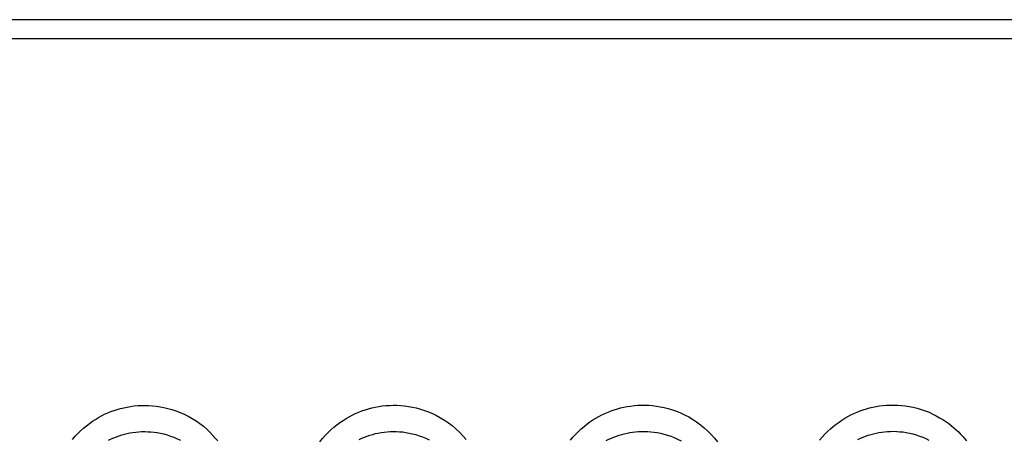
# Model space of a CAD drawing. Units: millimetres. Extents: x -71 to 74, y -78 to 77.
# Drawn here: x 37 to 47, y 72 to 77 of the extents above; entities that cross this region are included whole.
import ezdxf

# ---------------------------------------------------------------- set-up
doc = ezdxf.new("R2010")
doc.units = ezdxf.units.MM
doc.header["$LTSCALE"] = 16.335
for name, color, linetype in [('ASSI', 7, 'CONTINUOUS'), ('RACCORDO', 7, 'CONTINUOUS'), ('SUPERFICI', 7, 'CONTINUOUS')]:
    doc.layers.add(name, color=color, linetype=linetype)

msp = doc.modelspace()

# ---------------------------------------------------------------- linework, layer by layer
at = {"layer": 'ASSI', "color": 7, "linetype": 'CONTINUOUS'}
for p, q in [((-62.853, 76.689), (66.147, 76.689)), ((66.147, 76.489), (-62.853, 76.489))]:
    msp.add_line(p, q, dxfattribs=at)
at = {"layer": 'ASSI', "color": 250, "linetype": 'CONTINUOUS'}
for points in [[(37.298, 72.315), (37.326, 72.348), (37.354, 72.378), (37.383, 72.406), (37.413, 72.433), (37.443, 72.458), (37.474, 72.482), (37.505, 72.504), (37.537, 72.524), (37.569, 72.543), (37.601, 72.561), (37.633, 72.577), (37.666, 72.591), (37.698, 72.605), (37.731, 72.617), (37.765, 72.628), (37.799, 72.637), (37.833, 72.646), (37.868, 72.653), (37.904, 72.659), (37.941, 72.664), (37.978, 72.668), (38.015, 72.67), (38.054, 72.67), (38.092, 72.669), (38.132, 72.667), (38.171, 72.662), (38.211, 72.656), (38.252, 72.648), (38.293, 72.639), (38.335, 72.627), (38.377, 72.613), (38.42, 72.596), (38.462, 72.578), (38.504, 72.557), (38.545, 72.533), (38.586, 72.508), (38.624, 72.481), (38.662, 72.452), (38.697, 72.422), (38.729, 72.392), (38.759, 72.361), (38.787, 72.33), (38.812, 72.299)], [(39.878, 72.292), (39.905, 72.325), (39.933, 72.357), (39.962, 72.387), (39.992, 72.416), (40.023, 72.443), (40.054, 72.468), (40.086, 72.492), (40.118, 72.513), (40.15, 72.534), (40.183, 72.552), (40.215, 72.569), (40.248, 72.585), (40.282, 72.599), (40.315, 72.612), (40.349, 72.624), (40.383, 72.634), (40.418, 72.644), (40.454, 72.652), (40.49, 72.658), (40.527, 72.664), (40.564, 72.668), (40.602, 72.67), (40.641, 72.671), (40.68, 72.671), (40.719, 72.669), (40.759, 72.665), (40.8, 72.659), (40.841, 72.652), (40.882, 72.643), (40.924, 72.631), (40.966, 72.618), (41.008, 72.602), (41.051, 72.584), (41.093, 72.564), (41.134, 72.541), (41.175, 72.516), (41.216, 72.489), (41.255, 72.459), (41.294, 72.426), (41.332, 72.39), (41.368, 72.353), (41.402, 72.313)], [(42.488, 72.307), (42.515, 72.339), (42.543, 72.37), (42.572, 72.399), (42.601, 72.426), (42.631, 72.451), (42.661, 72.475), (42.691, 72.497), (42.722, 72.518), (42.754, 72.537), (42.785, 72.555), (42.817, 72.571), (42.848, 72.586), (42.88, 72.6), (42.913, 72.613), (42.945, 72.624), (42.978, 72.634), (43.011, 72.643), (43.045, 72.651), (43.08, 72.658), (43.115, 72.663), (43.151, 72.668), (43.189, 72.671), (43.226, 72.672), (43.265, 72.672), (43.304, 72.671), (43.344, 72.668), (43.384, 72.663), (43.425, 72.656), (43.466, 72.648), (43.508, 72.637), (43.551, 72.624), (43.593, 72.609), (43.636, 72.592), (43.679, 72.572), (43.721, 72.55), (43.762, 72.526), (43.804, 72.499), (43.844, 72.469), (43.883, 72.437), (43.921, 72.403), (43.957, 72.367), (43.991, 72.329), (44.023, 72.289)], [(45.086, 72.306), (45.113, 72.338), (45.141, 72.369), (45.169, 72.397), (45.198, 72.424), (45.227, 72.45), (45.257, 72.474), (45.288, 72.496), (45.319, 72.517), (45.35, 72.536), (45.381, 72.554), (45.412, 72.57), (45.444, 72.586), (45.476, 72.6), (45.508, 72.612), (45.541, 72.624), (45.573, 72.634), (45.607, 72.643), (45.641, 72.651), (45.675, 72.658), (45.711, 72.664), (45.747, 72.668), (45.784, 72.672), (45.822, 72.673), (45.861, 72.674), (45.9, 72.672), (45.939, 72.67), (45.979, 72.665), (46.02, 72.658), (46.061, 72.65), (46.102, 72.64), (46.144, 72.628), (46.186, 72.613), (46.226, 72.598), (46.265, 72.58), (46.302, 72.562), (46.337, 72.542), (46.371, 72.522), (46.402, 72.501), (46.432, 72.48), (46.459, 72.458), (46.485, 72.437), (46.51, 72.415), (46.533, 72.393), (46.555, 72.37), (46.577, 72.347), (46.597, 72.324), (46.617, 72.299)], [(37.675, 72.308), (37.702, 72.321), (37.729, 72.333), (37.756, 72.344), (37.783, 72.354), (37.811, 72.363), (37.84, 72.371), (37.868, 72.377), (37.897, 72.383), (37.927, 72.388), (37.958, 72.392), (37.988, 72.395), (38.019, 72.397), (38.051, 72.397), (38.083, 72.396), (38.116, 72.394), (38.148, 72.391), (38.182, 72.386), (38.216, 72.38), (38.25, 72.372), (38.285, 72.362), (38.32, 72.351), (38.355, 72.338), (38.39, 72.323), (38.425, 72.306)], [(40.288, 72.316), (40.315, 72.329), (40.343, 72.34), (40.371, 72.351), (40.399, 72.36), (40.428, 72.368), (40.457, 72.376), (40.486, 72.382), (40.516, 72.388), (40.547, 72.392), (40.578, 72.395), (40.61, 72.397), (40.642, 72.398), (40.674, 72.397), (40.707, 72.396), (40.74, 72.393), (40.774, 72.388), (40.808, 72.382), (40.842, 72.375), (40.877, 72.365), (40.912, 72.354), (40.947, 72.342), (40.982, 72.327), (41.017, 72.311)], [(42.862, 72.304), (42.888, 72.317), (42.915, 72.329), (42.941, 72.34), (42.968, 72.351), (42.995, 72.36), (43.023, 72.368), (43.05, 72.375), (43.079, 72.382), (43.107, 72.387), (43.137, 72.391), (43.167, 72.395), (43.198, 72.397), (43.229, 72.399), (43.261, 72.399), (43.294, 72.397), (43.327, 72.395), (43.36, 72.391), (43.394, 72.386), (43.428, 72.379), (43.463, 72.37), (43.499, 72.36), (43.534, 72.348), (43.57, 72.334), (43.605, 72.318), (43.641, 72.3)], [(45.484, 72.316), (45.511, 72.329), (45.538, 72.34), (45.564, 72.35), (45.591, 72.359), (45.619, 72.368), (45.646, 72.375), (45.675, 72.382), (45.704, 72.387), (45.733, 72.392), (45.763, 72.395), (45.794, 72.398), (45.826, 72.399), (45.857, 72.4), (45.89, 72.399), (45.922, 72.396), (45.956, 72.393), (45.989, 72.387), (46.024, 72.381), (46.058, 72.373), (46.093, 72.363), (46.127, 72.351), (46.161, 72.338), (46.193, 72.324), (46.224, 72.309)]]:
    msp.add_lwpolyline(points, dxfattribs=at)
at = {"layer": 'RACCORDO', "color": 250, "linetype": 'CONTINUOUS'}
for points in [[(37.298, 72.315), (37.326, 72.348), (37.354, 72.378), (37.383, 72.406), (37.413, 72.433), (37.443, 72.458), (37.474, 72.482), (37.505, 72.504), (37.537, 72.524), (37.569, 72.543), (37.601, 72.561), (37.633, 72.577), (37.666, 72.591), (37.698, 72.605), (37.731, 72.617), (37.765, 72.628), (37.799, 72.637), (37.833, 72.646), (37.868, 72.653), (37.904, 72.659), (37.941, 72.664), (37.978, 72.668), (38.015, 72.67), (38.054, 72.67), (38.092, 72.669), (38.132, 72.667), (38.171, 72.662), (38.211, 72.656), (38.252, 72.648), (38.293, 72.639), (38.335, 72.627), (38.377, 72.613), (38.42, 72.596), (38.462, 72.578), (38.504, 72.557), (38.545, 72.533), (38.586, 72.508), (38.624, 72.481), (38.662, 72.452), (38.697, 72.422), (38.729, 72.392), (38.759, 72.361), (38.787, 72.33), (38.812, 72.299)], [(39.878, 72.292), (39.905, 72.325), (39.933, 72.357), (39.962, 72.387), (39.992, 72.416), (40.023, 72.443), (40.054, 72.468), (40.086, 72.492), (40.118, 72.513), (40.15, 72.534), (40.183, 72.552), (40.215, 72.569), (40.248, 72.585), (40.282, 72.599), (40.315, 72.612), (40.349, 72.624), (40.383, 72.634), (40.418, 72.644), (40.454, 72.652), (40.49, 72.658), (40.527, 72.664), (40.564, 72.668), (40.602, 72.67), (40.641, 72.671), (40.68, 72.671), (40.719, 72.669), (40.759, 72.665), (40.8, 72.659), (40.841, 72.652), (40.882, 72.643), (40.924, 72.631), (40.966, 72.618), (41.008, 72.602), (41.051, 72.584), (41.093, 72.564), (41.134, 72.541), (41.175, 72.516), (41.216, 72.489), (41.255, 72.459), (41.294, 72.426), (41.332, 72.39), (41.368, 72.353), (41.402, 72.313)], [(42.488, 72.307), (42.515, 72.339), (42.543, 72.37), (42.572, 72.399), (42.601, 72.426), (42.631, 72.451), (42.661, 72.475), (42.691, 72.497), (42.722, 72.518), (42.754, 72.537), (42.785, 72.555), (42.817, 72.571), (42.848, 72.586), (42.88, 72.6), (42.913, 72.613), (42.945, 72.624), (42.978, 72.634), (43.011, 72.643), (43.045, 72.651), (43.08, 72.658), (43.115, 72.663), (43.151, 72.668), (43.189, 72.671), (43.226, 72.672), (43.265, 72.672), (43.304, 72.671), (43.344, 72.668), (43.384, 72.663), (43.425, 72.656), (43.466, 72.648), (43.508, 72.637), (43.551, 72.624), (43.593, 72.609), (43.636, 72.592), (43.679, 72.572), (43.721, 72.55), (43.762, 72.526), (43.804, 72.499), (43.844, 72.469), (43.883, 72.437), (43.921, 72.403), (43.957, 72.367), (43.991, 72.329), (44.023, 72.289)], [(45.086, 72.306), (45.113, 72.338), (45.141, 72.369), (45.169, 72.397), (45.198, 72.424), (45.227, 72.45), (45.257, 72.474), (45.288, 72.496), (45.319, 72.517), (45.35, 72.536), (45.381, 72.554), (45.412, 72.57), (45.444, 72.586), (45.476, 72.6), (45.508, 72.612), (45.541, 72.624), (45.573, 72.634), (45.607, 72.643), (45.641, 72.651), (45.675, 72.658), (45.711, 72.664), (45.747, 72.668), (45.784, 72.672), (45.822, 72.673), (45.861, 72.674), (45.9, 72.672), (45.939, 72.67), (45.979, 72.665), (46.02, 72.658), (46.061, 72.65), (46.102, 72.64), (46.144, 72.628), (46.186, 72.613), (46.226, 72.598), (46.265, 72.58), (46.302, 72.562), (46.337, 72.542), (46.371, 72.522), (46.402, 72.501), (46.432, 72.48), (46.459, 72.458), (46.485, 72.437), (46.51, 72.415), (46.533, 72.393), (46.555, 72.37), (46.577, 72.347), (46.597, 72.324), (46.617, 72.299)], [(37.675, 72.308), (37.702, 72.321), (37.729, 72.333), (37.756, 72.344), (37.783, 72.354), (37.811, 72.363), (37.84, 72.371), (37.868, 72.377), (37.897, 72.383), (37.927, 72.388), (37.958, 72.392), (37.988, 72.395), (38.019, 72.397), (38.051, 72.397), (38.083, 72.396), (38.116, 72.394), (38.148, 72.391), (38.182, 72.386), (38.216, 72.38), (38.25, 72.372), (38.285, 72.362), (38.32, 72.351), (38.355, 72.338), (38.39, 72.323), (38.425, 72.306)], [(40.288, 72.316), (40.315, 72.329), (40.343, 72.34), (40.371, 72.351), (40.399, 72.36), (40.428, 72.368), (40.457, 72.376), (40.486, 72.382), (40.516, 72.388), (40.547, 72.392), (40.578, 72.395), (40.61, 72.397), (40.642, 72.398), (40.674, 72.397), (40.707, 72.396), (40.74, 72.393), (40.774, 72.388), (40.808, 72.382), (40.842, 72.375), (40.877, 72.365), (40.912, 72.354), (40.947, 72.342), (40.982, 72.327), (41.017, 72.311)], [(42.862, 72.304), (42.888, 72.317), (42.915, 72.329), (42.941, 72.34), (42.968, 72.351), (42.995, 72.36), (43.023, 72.368), (43.05, 72.375), (43.079, 72.382), (43.107, 72.387), (43.137, 72.391), (43.167, 72.395), (43.198, 72.397), (43.229, 72.399), (43.261, 72.399), (43.294, 72.397), (43.327, 72.395), (43.36, 72.391), (43.394, 72.386), (43.428, 72.379), (43.463, 72.37), (43.499, 72.36), (43.534, 72.348), (43.57, 72.334), (43.605, 72.318), (43.641, 72.3)], [(45.484, 72.316), (45.511, 72.329), (45.538, 72.34), (45.564, 72.35), (45.591, 72.359), (45.619, 72.368), (45.646, 72.375), (45.675, 72.382), (45.704, 72.387), (45.733, 72.392), (45.763, 72.395), (45.794, 72.398), (45.826, 72.399), (45.857, 72.4), (45.89, 72.399), (45.922, 72.396), (45.956, 72.393), (45.989, 72.387), (46.024, 72.381), (46.058, 72.373), (46.093, 72.363), (46.127, 72.351), (46.161, 72.338), (46.193, 72.324), (46.224, 72.309)]]:
    msp.add_lwpolyline(points, dxfattribs=at)
at = {"layer": 'SUPERFICI', "color": 7, "linetype": 'CONTINUOUS'}
msp.add_line((66.147, 76.489), (-62.853, 76.489), dxfattribs=at)

doc.saveas('drawing.dxf')
